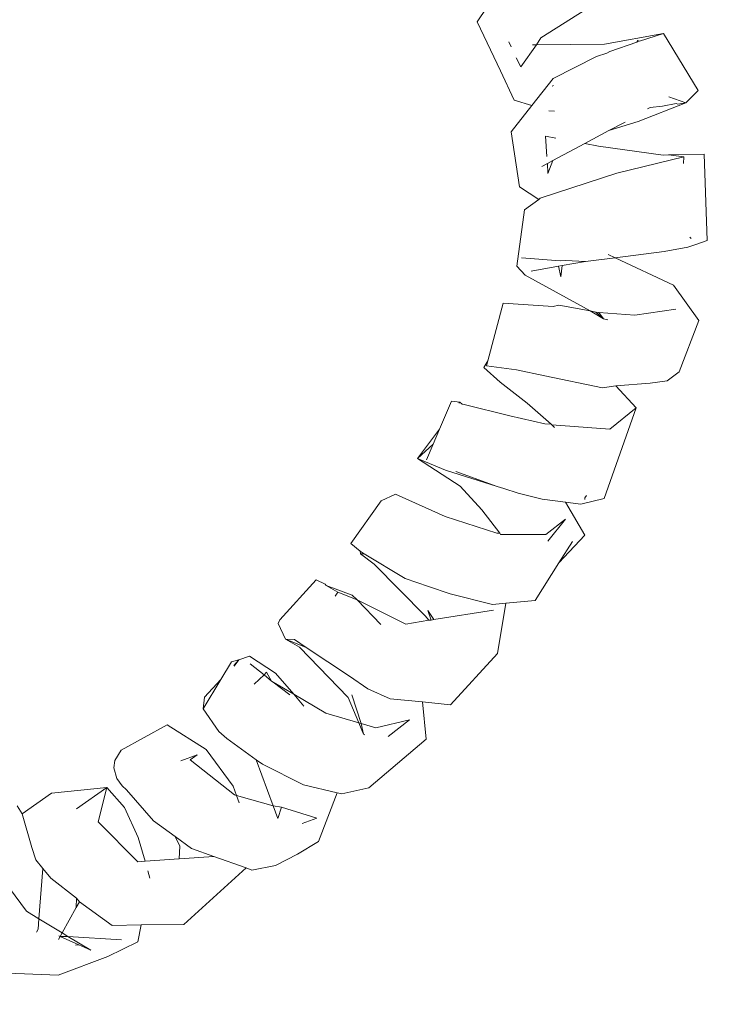
# Model space of a CAD drawing. Units: centimetres. Extents: x -14.8 to 14.8, y -21 to 21.
# Drawn here: x -6.5 to -6.5, y 13.7 to 13.8 of the extents above; entities that cross this region are included whole.
import ezdxf

# ---------------------------------------------------------------- set-up
doc = ezdxf.new("R2010")
doc.units = ezdxf.units.CM
doc.header["$MEASUREMENT"] = 0
doc.layers.add('Camada 1', color=7, linetype='Continuous')

msp = doc.modelspace()

# ---------------------------------------------------------------- linework, layer by layer
at = {"layer": 'Camada 1', "lineweight": 9}
for points in [[(-6.52348, 13.82169), (-6.52348, 13.82169), (-6.08736, 13.74552), (-6.08736, 13.74552)], [(-6.37367, 13.60572), (-6.37367, 13.60572), (-7.23031, 13.77738), (-7.23031, 13.77738)], [(-6.47916, 13.75261), (-6.47916, 13.75261), (-6.4788, 13.75315), (-6.4788, 13.75315)], [(-6.47679, 13.75201), (-6.47679, 13.75201), (-6.47484, 13.75324), (-6.47484, 13.75324)], [(-6.4783, 13.75078), (-6.4783, 13.75078), (-6.47916, 13.75261), (-6.47916, 13.75261)], [(-6.47799, 13.75186), (-6.47799, 13.75186), (-6.4779, 13.75168), (-6.4779, 13.75168)], [(-6.47696, 13.75176), (-6.47696, 13.75176), (-6.47679, 13.75201), (-6.47679, 13.75201)], [(-6.47223, 13.75218), (-6.47223, 13.75218), (-6.47443, 13.75178), (-6.47443, 13.75178)], [(-6.47319, 13.75191), (-6.47319, 13.75191), (-6.47322, 13.75185), (-6.47322, 13.75185)], [(-6.47319, 13.75191), (-6.47319, 13.75191), (-6.47317, 13.75187), (-6.47317, 13.75187)], [(-6.47312, 13.75189), (-6.47312, 13.75189), (-6.47319, 13.75191), (-6.47319, 13.75191)], [(-6.47223, 13.75218), (-6.47223, 13.75218), (-6.47312, 13.75189), (-6.47312, 13.75189)], [(-6.47094, 13.75005), (-6.47094, 13.75005), (-6.47223, 13.75218), (-6.47223, 13.75218)], [(-6.47754, 13.75093), (-6.47754, 13.75093), (-6.47696, 13.75176), (-6.47696, 13.75176)], [(-6.47696, 13.75176), (-6.47696, 13.75176), (-6.4771, 13.75176), (-6.4771, 13.75176)], [(-6.47443, 13.75178), (-6.47443, 13.75178), (-6.47696, 13.75176), (-6.47696, 13.75176)], [(-6.47434, 13.75145), (-6.47434, 13.75145), (-6.47422, 13.75151), (-6.47422, 13.75151)], [(-6.47422, 13.75151), (-6.47422, 13.75151), (-6.47322, 13.75185), (-6.47322, 13.75185)], [(-6.47771, 13.75127), (-6.47771, 13.75127), (-6.47754, 13.75093), (-6.47754, 13.75093)], [(-6.47633, 13.7505), (-6.47633, 13.7505), (-6.47472, 13.75132), (-6.47472, 13.75132)], [(-6.47472, 13.75132), (-6.47472, 13.75132), (-6.47434, 13.75145), (-6.47434, 13.75145)], [(-6.47778, 13.7497), (-6.47778, 13.7497), (-6.4783, 13.75078), (-6.4783, 13.75078)], [(-6.47633, 13.7505), (-6.47633, 13.7505), (-6.47713, 13.7495), (-6.47713, 13.7495)], [(-6.47632, 13.75024), (-6.47632, 13.75024), (-6.47637, 13.75021), (-6.47637, 13.75021)], [(-6.4714, 13.7496), (-6.4714, 13.7496), (-6.47094, 13.75005), (-6.47094, 13.75005)], [(-6.47713, 13.7495), (-6.47713, 13.7495), (-6.47778, 13.7497), (-6.47778, 13.7497)], [(-6.47203, 13.74982), (-6.47203, 13.74982), (-6.4714, 13.7496), (-6.4714, 13.7496)], [(-6.47713, 13.7495), (-6.47713, 13.7495), (-6.4779, 13.74852), (-6.4779, 13.74852)], [(-6.47628, 13.74929), (-6.47628, 13.74929), (-6.47649, 13.7493), (-6.47649, 13.7493)], [(-6.47317, 13.7489), (-6.47317, 13.7489), (-6.4714, 13.7496), (-6.4714, 13.7496)], [(-6.47273, 13.74942), (-6.47273, 13.74942), (-6.47282, 13.74937), (-6.47282, 13.74937)], [(-6.47273, 13.74942), (-6.47273, 13.74942), (-6.47226, 13.74947), (-6.47226, 13.74947)], [(-6.47226, 13.74947), (-6.47226, 13.74947), (-6.47176, 13.74957), (-6.47176, 13.74957)], [(-6.47169, 13.74955), (-6.47169, 13.74955), (-6.47176, 13.74957), (-6.47176, 13.74957)], [(-6.4714, 13.7496), (-6.4714, 13.7496), (-6.47169, 13.74955), (-6.47169, 13.74955)], [(-6.47516, 13.74808), (-6.47516, 13.74808), (-6.47426, 13.74856), (-6.47426, 13.74856)], [(-6.47426, 13.74856), (-6.47426, 13.74856), (-6.47317, 13.7489), (-6.47317, 13.7489)], [(-6.47426, 13.74856), (-6.47426, 13.74856), (-6.47365, 13.74888), (-6.47365, 13.74888)], [(-6.47759, 13.74647), (-6.47759, 13.74647), (-6.4779, 13.74852), (-6.4779, 13.74852)], [(-6.47623, 13.74828), (-6.47623, 13.74828), (-6.47662, 13.74836), (-6.47662, 13.74836)], [(-6.47662, 13.74836), (-6.47662, 13.74836), (-6.47657, 13.7476), (-6.47657, 13.7476)], [(-6.47635, 13.74745), (-6.47635, 13.74745), (-6.47516, 13.74808), (-6.47516, 13.74808)], [(-6.47465, 13.74798), (-6.47465, 13.74798), (-6.47516, 13.74808), (-6.47516, 13.74808)], [(-6.47224, 13.74765), (-6.47224, 13.74765), (-6.47465, 13.74798), (-6.47465, 13.74798)], [(-6.47396, 13.74698), (-6.47396, 13.74698), (-6.47147, 13.74759), (-6.47147, 13.74759)], [(-6.47204, 13.74766), (-6.47204, 13.74766), (-6.47224, 13.74765), (-6.47224, 13.74765)], [(-6.47071, 13.74768), (-6.47071, 13.74768), (-6.47204, 13.74766), (-6.47204, 13.74766)], [(-6.47204, 13.74766), (-6.47204, 13.74766), (-6.47147, 13.74759), (-6.47147, 13.74759)], [(-6.47147, 13.74759), (-6.47147, 13.74759), (-6.47149, 13.74734), (-6.47149, 13.74734)], [(-6.47061, 13.74447), (-6.47061, 13.74447), (-6.47071, 13.74768), (-6.47071, 13.74768)], [(-6.47676, 13.74723), (-6.47676, 13.74723), (-6.47655, 13.74734), (-6.47655, 13.74734)], [(-6.47655, 13.74734), (-6.47655, 13.74734), (-6.47635, 13.74745), (-6.47635, 13.74745)], [(-6.47655, 13.74734), (-6.47655, 13.74734), (-6.47653, 13.74696), (-6.47653, 13.74696)], [(-6.47653, 13.74696), (-6.47653, 13.74696), (-6.47635, 13.74745), (-6.47635, 13.74745)], [(-6.47396, 13.74698), (-6.47396, 13.74698), (-6.47682, 13.74604), (-6.47682, 13.74604)], [(-6.47687, 13.746), (-6.47687, 13.746), (-6.47759, 13.74647), (-6.47759, 13.74647)], [(-6.4774, 13.74561), (-6.4774, 13.74561), (-6.47687, 13.746), (-6.47687, 13.746)], [(-6.47687, 13.746), (-6.47687, 13.746), (-6.47682, 13.74604), (-6.47682, 13.74604)], [(-6.47769, 13.74351), (-6.47769, 13.74351), (-6.4774, 13.74561), (-6.4774, 13.74561)], [(-6.47125, 13.7446), (-6.47125, 13.7446), (-6.4712, 13.74455), (-6.4712, 13.74455)], [(-6.4722, 13.74406), (-6.4722, 13.74406), (-6.47132, 13.74422), (-6.47132, 13.74422)], [(-6.47106, 13.74431), (-6.47106, 13.74431), (-6.47132, 13.74422), (-6.47132, 13.74422)], [(-6.47106, 13.74431), (-6.47106, 13.74431), (-6.47061, 13.74447), (-6.47061, 13.74447)], [(-6.47607, 13.74371), (-6.47607, 13.74371), (-6.47751, 13.74382), (-6.47751, 13.74382)], [(-6.47513, 13.74369), (-6.47513, 13.74369), (-6.47403, 13.74383), (-6.47403, 13.74383)], [(-6.47403, 13.74383), (-6.47403, 13.74383), (-6.47429, 13.74395), (-6.47429, 13.74395)], [(-6.47403, 13.74383), (-6.47403, 13.74383), (-6.4722, 13.74406), (-6.4722, 13.74406)], [(-6.47186, 13.74281), (-6.47186, 13.74281), (-6.47403, 13.74383), (-6.47403, 13.74383)], [(-6.47738, 13.74318), (-6.47738, 13.74318), (-6.47769, 13.74351), (-6.47769, 13.74351)], [(-6.47715, 13.74333), (-6.47715, 13.74333), (-6.47613, 13.74351), (-6.47613, 13.74351)], [(-6.47613, 13.74351), (-6.47613, 13.74351), (-6.476, 13.74354), (-6.476, 13.74354)], [(-6.47613, 13.74351), (-6.47613, 13.74351), (-6.47605, 13.74312), (-6.47605, 13.74312)], [(-6.47588, 13.74373), (-6.47588, 13.74373), (-6.47607, 13.74371), (-6.47607, 13.74371)], [(-6.47605, 13.74312), (-6.47605, 13.74312), (-6.476, 13.74354), (-6.476, 13.74354)], [(-6.476, 13.74354), (-6.476, 13.74354), (-6.47513, 13.74369), (-6.47513, 13.74369)], [(-6.47513, 13.74369), (-6.47513, 13.74369), (-6.47588, 13.74373), (-6.47588, 13.74373)], [(-6.47738, 13.74318), (-6.47738, 13.74318), (-6.47546, 13.74213), (-6.47546, 13.74213)], [(-6.47091, 13.74149), (-6.47091, 13.74149), (-6.47186, 13.74281), (-6.47186, 13.74281)], [(-6.47876, 13.73999), (-6.47876, 13.73999), (-6.4782, 13.74214), (-6.4782, 13.74214)], [(-6.47633, 13.74201), (-6.47633, 13.74201), (-6.4782, 13.74214), (-6.4782, 13.74214)], [(-6.47633, 13.74201), (-6.47633, 13.74201), (-6.47612, 13.74206), (-6.47612, 13.74206)], [(-6.47612, 13.74206), (-6.47612, 13.74206), (-6.47496, 13.74185), (-6.47496, 13.74185)], [(-6.47496, 13.74185), (-6.47496, 13.74185), (-6.47546, 13.74213), (-6.47546, 13.74213)], [(-6.47446, 13.74155), (-6.47446, 13.74155), (-6.47496, 13.74185), (-6.47496, 13.74185)], [(-6.47496, 13.74185), (-6.47496, 13.74185), (-6.47475, 13.7418), (-6.47475, 13.7418)], [(-6.47475, 13.7418), (-6.47475, 13.7418), (-6.47464, 13.74179), (-6.47464, 13.74179)], [(-6.47475, 13.7418), (-6.47475, 13.7418), (-6.47446, 13.74155), (-6.47446, 13.74155)], [(-6.47464, 13.74179), (-6.47464, 13.74179), (-6.47329, 13.74169), (-6.47329, 13.74169)], [(-6.47464, 13.74179), (-6.47464, 13.74179), (-6.47446, 13.74155), (-6.47446, 13.74155)], [(-6.47329, 13.74169), (-6.47329, 13.74169), (-6.47177, 13.74191), (-6.47177, 13.74191)], [(-6.47446, 13.74155), (-6.47446, 13.74155), (-6.4743, 13.74152), (-6.4743, 13.74152)], [(-6.47164, 13.73958), (-6.47164, 13.73958), (-6.47091, 13.74149), (-6.47091, 13.74149)], [(-6.47892, 13.73974), (-6.47892, 13.73974), (-6.47876, 13.73999), (-6.47876, 13.73999)], [(-6.47881, 13.73981), (-6.47881, 13.73981), (-6.47876, 13.73999), (-6.47876, 13.73999)], [(-6.47881, 13.73981), (-6.47881, 13.73981), (-6.4777, 13.73966), (-6.4777, 13.73966)], [(-6.47831, 13.73919), (-6.47831, 13.73919), (-6.47892, 13.73974), (-6.47892, 13.73974)], [(-6.4777, 13.73966), (-6.4777, 13.73966), (-6.47665, 13.73943), (-6.47665, 13.73943)], [(-6.47665, 13.73943), (-6.47665, 13.73943), (-6.4745, 13.73899), (-6.4745, 13.73899)], [(-6.47209, 13.73925), (-6.47209, 13.73925), (-6.47164, 13.73958), (-6.47164, 13.73958)], [(-6.4773, 13.73842), (-6.4773, 13.73842), (-6.47831, 13.73919), (-6.47831, 13.73919)], [(-6.4745, 13.73899), (-6.4745, 13.73899), (-6.474, 13.73906), (-6.474, 13.73906)], [(-6.474, 13.73906), (-6.474, 13.73906), (-6.47272, 13.73916), (-6.47272, 13.73916)], [(-6.474, 13.73906), (-6.474, 13.73906), (-6.47325, 13.73824), (-6.47325, 13.73824)], [(-6.47272, 13.73916), (-6.47272, 13.73916), (-6.47209, 13.73925), (-6.47209, 13.73925)], [(-6.48057, 13.73744), (-6.48057, 13.73744), (-6.48012, 13.73849), (-6.48012, 13.73849)], [(-6.48012, 13.73849), (-6.48012, 13.73849), (-6.47981, 13.73845), (-6.47981, 13.73845)], [(-6.47984, 13.73842), (-6.47984, 13.73842), (-6.47981, 13.73845), (-6.47981, 13.73845)], [(-6.47972, 13.73838), (-6.47972, 13.73838), (-6.47981, 13.73845), (-6.47981, 13.73845)], [(-6.47972, 13.73838), (-6.47972, 13.73838), (-6.47965, 13.73836), (-6.47965, 13.73836)], [(-6.47965, 13.73836), (-6.47965, 13.73836), (-6.47795, 13.73794), (-6.47795, 13.73794)], [(-6.47641, 13.73763), (-6.47641, 13.73763), (-6.4773, 13.73842), (-6.4773, 13.73842)], [(-6.47795, 13.73794), (-6.47795, 13.73794), (-6.47665, 13.73765), (-6.47665, 13.73765)], [(-6.47444, 13.73486), (-6.47444, 13.73486), (-6.47325, 13.73824), (-6.47325, 13.73824)], [(-6.47325, 13.73824), (-6.47325, 13.73824), (-6.47423, 13.73744), (-6.47423, 13.73744)], [(-6.47665, 13.73765), (-6.47665, 13.73765), (-6.47641, 13.73763), (-6.47641, 13.73763)], [(-6.47641, 13.73763), (-6.47641, 13.73763), (-6.47639, 13.73761), (-6.47639, 13.73761)], [(-6.47628, 13.73751), (-6.47628, 13.73751), (-6.47639, 13.73761), (-6.47639, 13.73761)], [(-6.47639, 13.73761), (-6.47639, 13.73761), (-6.47423, 13.73744), (-6.47423, 13.73744)], [(-6.48138, 13.73635), (-6.48138, 13.73635), (-6.48057, 13.73744), (-6.48057, 13.73744)], [(-6.4808, 13.73689), (-6.4808, 13.73689), (-6.48057, 13.73744), (-6.48057, 13.73744)], [(-6.4808, 13.73689), (-6.4808, 13.73689), (-6.48138, 13.73635), (-6.48138, 13.73635)], [(-6.48105, 13.7363), (-6.48105, 13.7363), (-6.4808, 13.73689), (-6.4808, 13.73689)], [(-6.48138, 13.73635), (-6.48138, 13.73635), (-6.48034, 13.73592), (-6.48034, 13.73592)], [(-6.48138, 13.73635), (-6.48138, 13.73635), (-6.4798, 13.73532), (-6.4798, 13.73532)], [(-6.48034, 13.73592), (-6.48034, 13.73592), (-6.47842, 13.73531), (-6.47842, 13.73531)], [(-6.47996, 13.73587), (-6.47996, 13.73587), (-6.47842, 13.73531), (-6.47842, 13.73531)], [(-6.4822, 13.73503), (-6.4822, 13.73503), (-6.48273, 13.73478), (-6.48273, 13.73478)], [(-6.48035, 13.7342), (-6.48035, 13.7342), (-6.4822, 13.73503), (-6.4822, 13.73503)], [(-6.4798, 13.73532), (-6.4798, 13.73532), (-6.47899, 13.73444), (-6.47899, 13.73444)], [(-6.47817, 13.73524), (-6.47817, 13.73524), (-6.47842, 13.73531), (-6.47842, 13.73531)], [(-6.47764, 13.73506), (-6.47764, 13.73506), (-6.47817, 13.73524), (-6.47817, 13.73524)], [(-6.47764, 13.73506), (-6.47764, 13.73506), (-6.47674, 13.73484), (-6.47674, 13.73484)], [(-6.48386, 13.73319), (-6.48386, 13.73319), (-6.48273, 13.73478), (-6.48273, 13.73478)], [(-6.47674, 13.73484), (-6.47674, 13.73484), (-6.47588, 13.73473), (-6.47588, 13.73473)], [(-6.47588, 13.73473), (-6.47588, 13.73473), (-6.47515, 13.7335), (-6.47515, 13.7335)], [(-6.47588, 13.73473), (-6.47588, 13.73473), (-6.47531, 13.73465), (-6.47531, 13.73465)], [(-6.47531, 13.73465), (-6.47531, 13.73465), (-6.47444, 13.73486), (-6.47444, 13.73486)], [(-6.4751, 13.73498), (-6.4751, 13.73498), (-6.47516, 13.73489), (-6.47516, 13.73489)], [(-6.47516, 13.73483), (-6.47516, 13.73483), (-6.47516, 13.73489), (-6.47516, 13.73489)], [(-6.47899, 13.73444), (-6.47899, 13.73444), (-6.47832, 13.73357), (-6.47832, 13.73357)], [(-6.48035, 13.7342), (-6.48035, 13.7342), (-6.47843, 13.73357), (-6.47843, 13.73357)], [(-6.47661, 13.73353), (-6.47661, 13.73353), (-6.47588, 13.73409), (-6.47588, 13.73409)], [(-6.47588, 13.73409), (-6.47588, 13.73409), (-6.47653, 13.73328), (-6.47653, 13.73328)], [(-6.47843, 13.73357), (-6.47843, 13.73357), (-6.47832, 13.73357), (-6.47832, 13.73357)], [(-6.47832, 13.73357), (-6.47832, 13.73357), (-6.47829, 13.73353), (-6.47829, 13.73353)], [(-6.47829, 13.73353), (-6.47829, 13.73353), (-6.47661, 13.73353), (-6.47661, 13.73353)], [(-6.48352, 13.7329), (-6.48352, 13.7329), (-6.48386, 13.73319), (-6.48386, 13.73319)], [(-6.47612, 13.73247), (-6.47612, 13.73247), (-6.47515, 13.7335), (-6.47515, 13.7335)], [(-6.47612, 13.73247), (-6.47612, 13.73247), (-6.47561, 13.73326), (-6.47561, 13.73326)], [(-6.4835, 13.73281), (-6.4835, 13.73281), (-6.48352, 13.7329), (-6.48352, 13.7329)], [(-6.48352, 13.7329), (-6.48352, 13.7329), (-6.48337, 13.73281), (-6.48337, 13.73281)], [(-6.483, 13.73242), (-6.483, 13.73242), (-6.4835, 13.73281), (-6.4835, 13.73281)], [(-6.48337, 13.73281), (-6.48337, 13.73281), (-6.4835, 13.73281), (-6.4835, 13.73281)], [(-6.48337, 13.73281), (-6.48337, 13.73281), (-6.48184, 13.73189), (-6.48184, 13.73189)], [(-6.47701, 13.73107), (-6.47701, 13.73107), (-6.47612, 13.73247), (-6.47612, 13.73247)], [(-6.4811, 13.7305), (-6.4811, 13.7305), (-6.483, 13.73242), (-6.483, 13.73242)], [(-6.4865, 13.73035), (-6.4865, 13.73035), (-6.48515, 13.73184), (-6.48515, 13.73184)], [(-6.48515, 13.73184), (-6.48515, 13.73184), (-6.48482, 13.73168), (-6.48482, 13.73168)], [(-6.48097, 13.73159), (-6.48097, 13.73159), (-6.48184, 13.73189), (-6.48184, 13.73189)], [(-6.48482, 13.73168), (-6.48482, 13.73168), (-6.48478, 13.73163), (-6.48478, 13.73163)], [(-6.48478, 13.73163), (-6.48478, 13.73163), (-6.48435, 13.73138), (-6.48435, 13.73138)], [(-6.48478, 13.73163), (-6.48478, 13.73163), (-6.48381, 13.73127), (-6.48381, 13.73127)], [(-6.48435, 13.73138), (-6.48435, 13.73138), (-6.48445, 13.73123), (-6.48445, 13.73123)], [(-6.48435, 13.73138), (-6.48435, 13.73138), (-6.48363, 13.73109), (-6.48363, 13.73109)], [(-6.48097, 13.73159), (-6.48097, 13.73159), (-6.48017, 13.73132), (-6.48017, 13.73132)], [(-6.48363, 13.73109), (-6.48363, 13.73109), (-6.48381, 13.73127), (-6.48381, 13.73127)], [(-6.48363, 13.73109), (-6.48363, 13.73109), (-6.48182, 13.73019), (-6.48182, 13.73019)], [(-6.48275, 13.73017), (-6.48275, 13.73017), (-6.48363, 13.73109), (-6.48363, 13.73109)], [(-6.48017, 13.73132), (-6.48017, 13.73132), (-6.47859, 13.73092), (-6.47859, 13.73092)], [(-6.47859, 13.73092), (-6.47859, 13.73092), (-6.4781, 13.73097), (-6.4781, 13.73097)], [(-6.4784, 13.7291), (-6.4784, 13.7291), (-6.4781, 13.73097), (-6.4781, 13.73097)], [(-6.4781, 13.73097), (-6.4781, 13.73097), (-6.47701, 13.73107), (-6.47701, 13.73107)], [(-6.48088, 13.73034), (-6.48088, 13.73034), (-6.481, 13.73069), (-6.481, 13.73069)], [(-6.481, 13.73069), (-6.481, 13.73069), (-6.48078, 13.73036), (-6.48078, 13.73036)], [(-6.48078, 13.73036), (-6.48078, 13.73036), (-6.47856, 13.73071), (-6.47856, 13.73071)], [(-6.4865, 13.73035), (-6.4865, 13.73035), (-6.48657, 13.73021), (-6.48657, 13.73021)], [(-6.48182, 13.73019), (-6.48182, 13.73019), (-6.48096, 13.73033), (-6.48096, 13.73033)], [(-6.48096, 13.73033), (-6.48096, 13.73033), (-6.4811, 13.7305), (-6.4811, 13.7305)], [(-6.48096, 13.73033), (-6.48096, 13.73033), (-6.48088, 13.73034), (-6.48088, 13.73034)], [(-6.48088, 13.73034), (-6.48088, 13.73034), (-6.48078, 13.73036), (-6.48078, 13.73036)], [(-6.48629, 13.72963), (-6.48629, 13.72963), (-6.48657, 13.73021), (-6.48657, 13.73021)], [(-6.48596, 13.72961), (-6.48596, 13.72961), (-6.48629, 13.72963), (-6.48629, 13.72963)], [(-6.48577, 13.72933), (-6.48577, 13.72933), (-6.48629, 13.72963), (-6.48629, 13.72963)], [(-6.48552, 13.72932), (-6.48552, 13.72932), (-6.48629, 13.72963), (-6.48629, 13.72963)], [(-6.48552, 13.72932), (-6.48552, 13.72932), (-6.48596, 13.72961), (-6.48596, 13.72961)], [(-6.48577, 13.72933), (-6.48577, 13.72933), (-6.48396, 13.72746), (-6.48396, 13.72746)], [(-6.48391, 13.72825), (-6.48391, 13.72825), (-6.48552, 13.72932), (-6.48552, 13.72932)], [(-6.4887, 13.72813), (-6.4887, 13.72813), (-6.48831, 13.72878), (-6.48831, 13.72878)], [(-6.48831, 13.72878), (-6.48831, 13.72878), (-6.48803, 13.72886), (-6.48803, 13.72886)], [(-6.48822, 13.72865), (-6.48822, 13.72865), (-6.48803, 13.72886), (-6.48803, 13.72886)], [(-6.4882, 13.72862), (-6.4882, 13.72862), (-6.48803, 13.72886), (-6.48803, 13.72886)], [(-6.48803, 13.72886), (-6.48803, 13.72886), (-6.48764, 13.729), (-6.48764, 13.729)], [(-6.48764, 13.729), (-6.48764, 13.729), (-6.48667, 13.72836), (-6.48667, 13.72836)], [(-6.48015, 13.72718), (-6.48015, 13.72718), (-6.4784, 13.7291), (-6.4784, 13.7291)], [(-6.48761, 13.72871), (-6.48761, 13.72871), (-6.48709, 13.7283), (-6.48709, 13.7283)], [(-6.487, 13.7284), (-6.487, 13.7284), (-6.48709, 13.7283), (-6.48709, 13.7283)], [(-6.487, 13.7284), (-6.487, 13.7284), (-6.48681, 13.72807), (-6.48681, 13.72807)], [(-6.48936, 13.72704), (-6.48936, 13.72704), (-6.4887, 13.72813), (-6.4887, 13.72813)], [(-6.48931, 13.72747), (-6.48931, 13.72747), (-6.4887, 13.72813), (-6.4887, 13.72813)], [(-6.48709, 13.7283), (-6.48709, 13.7283), (-6.48746, 13.72795), (-6.48746, 13.72795)], [(-6.48709, 13.7283), (-6.48709, 13.7283), (-6.48681, 13.72807), (-6.48681, 13.72807)], [(-6.48675, 13.72803), (-6.48675, 13.72803), (-6.48681, 13.72807), (-6.48681, 13.72807)], [(-6.48667, 13.72836), (-6.48667, 13.72836), (-6.48599, 13.72758), (-6.48599, 13.72758)], [(-6.48323, 13.72778), (-6.48323, 13.72778), (-6.48391, 13.72825), (-6.48391, 13.72825)], [(-6.48613, 13.72755), (-6.48613, 13.72755), (-6.48675, 13.72803), (-6.48675, 13.72803)], [(-6.48599, 13.72758), (-6.48599, 13.72758), (-6.48675, 13.72803), (-6.48675, 13.72803)], [(-6.48323, 13.72778), (-6.48323, 13.72778), (-6.4824, 13.72741), (-6.4824, 13.72741)], [(-6.48931, 13.72747), (-6.48931, 13.72747), (-6.48936, 13.72704), (-6.48936, 13.72704)], [(-6.48599, 13.72758), (-6.48599, 13.72758), (-6.48561, 13.72714), (-6.48561, 13.72714)], [(-6.48479, 13.72687), (-6.48479, 13.72687), (-6.48599, 13.72758), (-6.48599, 13.72758)], [(-6.48356, 13.72651), (-6.48356, 13.72651), (-6.48396, 13.72746), (-6.48396, 13.72746)], [(-6.48348, 13.72649), (-6.48348, 13.72649), (-6.48383, 13.72756), (-6.48383, 13.72756)], [(-6.4824, 13.72741), (-6.4824, 13.72741), (-6.4812, 13.72729), (-6.4812, 13.72729)], [(-6.48877, 13.72619), (-6.48877, 13.72619), (-6.48936, 13.72704), (-6.48936, 13.72704)], [(-6.4812, 13.72729), (-6.4812, 13.72729), (-6.48106, 13.7259), (-6.48106, 13.7259)], [(-6.4812, 13.72729), (-6.4812, 13.72729), (-6.48015, 13.72718), (-6.48015, 13.72718)], [(-6.48479, 13.72687), (-6.48479, 13.72687), (-6.48356, 13.72651), (-6.48356, 13.72651)], [(-6.48293, 13.72633), (-6.48293, 13.72633), (-6.48168, 13.72663), (-6.48168, 13.72663)], [(-6.48168, 13.72663), (-6.48168, 13.72663), (-6.48248, 13.726), (-6.48248, 13.726)], [(-6.49241, 13.72549), (-6.49241, 13.72549), (-6.4907, 13.72644), (-6.4907, 13.72644)], [(-6.4907, 13.72644), (-6.4907, 13.72644), (-6.48925, 13.72552), (-6.48925, 13.72552)], [(-6.48339, 13.72609), (-6.48339, 13.72609), (-6.48356, 13.72651), (-6.48356, 13.72651)], [(-6.48356, 13.72651), (-6.48356, 13.72651), (-6.48348, 13.72649), (-6.48348, 13.72649)], [(-6.48348, 13.72649), (-6.48348, 13.72649), (-6.48293, 13.72633), (-6.48293, 13.72633)], [(-6.48339, 13.72609), (-6.48339, 13.72609), (-6.48348, 13.72649), (-6.48348, 13.72649)], [(-6.48877, 13.72619), (-6.48877, 13.72619), (-6.48848, 13.72593), (-6.48848, 13.72593)], [(-6.48848, 13.72593), (-6.48848, 13.72593), (-6.48738, 13.72514), (-6.48738, 13.72514)], [(-6.48334, 13.72607), (-6.48334, 13.72607), (-6.48339, 13.72609), (-6.48339, 13.72609)], [(-6.48319, 13.7241), (-6.48319, 13.7241), (-6.48106, 13.7259), (-6.48106, 13.7259)], [(-6.49241, 13.72549), (-6.49241, 13.72549), (-6.49265, 13.72511), (-6.49265, 13.72511)], [(-6.48925, 13.72552), (-6.48925, 13.72552), (-6.48824, 13.72415), (-6.48824, 13.72415)], [(-6.49268, 13.72484), (-6.49268, 13.72484), (-6.49265, 13.72511), (-6.49265, 13.72511)], [(-6.48958, 13.72532), (-6.48958, 13.72532), (-6.49019, 13.7251), (-6.49019, 13.7251)], [(-6.48958, 13.72532), (-6.48958, 13.72532), (-6.48984, 13.72514), (-6.48984, 13.72514)], [(-6.48819, 13.72383), (-6.48819, 13.72383), (-6.48984, 13.72514), (-6.48984, 13.72514)], [(-6.48738, 13.72514), (-6.48738, 13.72514), (-6.48715, 13.72498), (-6.48715, 13.72498)], [(-6.48675, 13.72342), (-6.48675, 13.72342), (-6.48738, 13.72514), (-6.48738, 13.72514)], [(-6.49268, 13.72484), (-6.49268, 13.72484), (-6.49257, 13.72444), (-6.49257, 13.72444)], [(-6.48715, 13.72498), (-6.48715, 13.72498), (-6.48562, 13.72421), (-6.48562, 13.72421)], [(-6.49237, 13.72417), (-6.49237, 13.72417), (-6.49257, 13.72444), (-6.49257, 13.72444)], [(-6.495, 13.7239), (-6.495, 13.7239), (-6.49294, 13.72411), (-6.49294, 13.72411)], [(-6.49294, 13.72411), (-6.49294, 13.72411), (-6.49407, 13.72331), (-6.49407, 13.72331)], [(-6.49327, 13.72283), (-6.49327, 13.72283), (-6.49294, 13.72411), (-6.49294, 13.72411)], [(-6.49229, 13.72336), (-6.49229, 13.72336), (-6.49294, 13.72411), (-6.49294, 13.72411)], [(-6.49237, 13.72417), (-6.49237, 13.72417), (-6.49221, 13.72402), (-6.49221, 13.72402)], [(-6.49221, 13.72402), (-6.49221, 13.72402), (-6.49121, 13.72287), (-6.49121, 13.72287)], [(-6.48812, 13.72381), (-6.48812, 13.72381), (-6.48824, 13.72415), (-6.48824, 13.72415)], [(-6.48562, 13.72421), (-6.48562, 13.72421), (-6.48437, 13.72391), (-6.48437, 13.72391)], [(-6.4842, 13.72387), (-6.4842, 13.72387), (-6.48319, 13.7241), (-6.48319, 13.7241)], [(-6.495, 13.7239), (-6.495, 13.7239), (-6.49609, 13.72313), (-6.49609, 13.72313)], [(-6.48819, 13.72383), (-6.48819, 13.72383), (-6.48812, 13.72381), (-6.48812, 13.72381)], [(-6.48802, 13.72353), (-6.48802, 13.72353), (-6.48812, 13.72381), (-6.48812, 13.72381)], [(-6.48812, 13.72381), (-6.48812, 13.72381), (-6.48675, 13.72342), (-6.48675, 13.72342)], [(-6.48507, 13.72209), (-6.48507, 13.72209), (-6.48437, 13.72391), (-6.48437, 13.72391)], [(-6.48437, 13.72391), (-6.48437, 13.72391), (-6.4842, 13.72387), (-6.4842, 13.72387)], [(-6.49628, 13.72342), (-6.49628, 13.72342), (-6.49609, 13.72313), (-6.49609, 13.72313)], [(-6.49229, 13.72336), (-6.49229, 13.72336), (-6.49178, 13.72225), (-6.49178, 13.72225)], [(-6.48658, 13.72295), (-6.48658, 13.72295), (-6.48675, 13.72342), (-6.48675, 13.72342)], [(-6.48675, 13.72342), (-6.48675, 13.72342), (-6.48644, 13.72337), (-6.48644, 13.72337)], [(-6.48658, 13.72295), (-6.48658, 13.72295), (-6.48644, 13.72337), (-6.48644, 13.72337)], [(-6.48644, 13.72337), (-6.48644, 13.72337), (-6.48513, 13.72296), (-6.48513, 13.72296)], [(-6.49573, 13.72187), (-6.49573, 13.72187), (-6.49609, 13.72313), (-6.49609, 13.72313)], [(-6.48513, 13.72296), (-6.48513, 13.72296), (-6.48568, 13.72277), (-6.48568, 13.72277)], [(-6.49327, 13.72283), (-6.49327, 13.72283), (-6.49179, 13.72134), (-6.49179, 13.72134)], [(-6.49121, 13.72287), (-6.49121, 13.72287), (-6.4904, 13.72228), (-6.4904, 13.72228)], [(-6.49178, 13.72225), (-6.49178, 13.72225), (-6.49152, 13.72136), (-6.49152, 13.72136)], [(-6.4904, 13.72228), (-6.4904, 13.72228), (-6.49023, 13.72192), (-6.49023, 13.72192)], [(-6.4904, 13.72228), (-6.4904, 13.72228), (-6.48979, 13.72183), (-6.48979, 13.72183)], [(-6.49573, 13.72187), (-6.49573, 13.72187), (-6.49559, 13.72141), (-6.49559, 13.72141)], [(-6.49025, 13.72145), (-6.49025, 13.72145), (-6.49023, 13.72192), (-6.49023, 13.72192)], [(-6.48979, 13.72183), (-6.48979, 13.72183), (-6.48896, 13.72154), (-6.48896, 13.72154)], [(-6.48585, 13.72162), (-6.48585, 13.72162), (-6.48507, 13.72209), (-6.48507, 13.72209)], [(-6.49152, 13.72136), (-6.49152, 13.72136), (-6.49025, 13.72145), (-6.49025, 13.72145)], [(-6.49025, 13.72145), (-6.49025, 13.72145), (-6.48896, 13.72154), (-6.48896, 13.72154)], [(-6.48896, 13.72154), (-6.48896, 13.72154), (-6.48776, 13.72111), (-6.48776, 13.72111)], [(-6.48667, 13.7212), (-6.48667, 13.7212), (-6.48585, 13.72162), (-6.48585, 13.72162)], [(-6.49533, 13.72109), (-6.49533, 13.72109), (-6.49559, 13.72141), (-6.49559, 13.72141)], [(-6.49533, 13.72109), (-6.49533, 13.72109), (-6.49547, 13.71922), (-6.49547, 13.71922)], [(-6.49503, 13.72073), (-6.49503, 13.72073), (-6.49533, 13.72109), (-6.49533, 13.72109)], [(-6.49179, 13.72134), (-6.49179, 13.72134), (-6.49152, 13.72136), (-6.49152, 13.72136)], [(-6.49008, 13.71901), (-6.49008, 13.71901), (-6.48776, 13.72111), (-6.48776, 13.72111)], [(-6.48776, 13.72111), (-6.48776, 13.72111), (-6.48755, 13.72103), (-6.48755, 13.72103)], [(-6.48667, 13.7212), (-6.48667, 13.7212), (-6.48755, 13.72103), (-6.48755, 13.72103)], [(-6.49407, 13.71999), (-6.49407, 13.71999), (-6.49503, 13.72073), (-6.49503, 13.72073)], [(-6.49142, 13.721), (-6.49142, 13.721), (-6.49134, 13.72073), (-6.49134, 13.72073)], [(-6.49677, 13.72064), (-6.49677, 13.72064), (-6.49593, 13.7195), (-6.49593, 13.7195)], [(-6.49408, 13.71964), (-6.49408, 13.71964), (-6.49407, 13.71999), (-6.49407, 13.71999)], [(-6.49396, 13.71985), (-6.49396, 13.71985), (-6.49407, 13.71999), (-6.49407, 13.71999)], [(-6.4946, 13.71869), (-6.4946, 13.71869), (-6.49408, 13.71964), (-6.49408, 13.71964)], [(-6.49408, 13.71964), (-6.49408, 13.71964), (-6.49396, 13.71985), (-6.49396, 13.71985)], [(-6.49274, 13.71897), (-6.49274, 13.71897), (-6.49396, 13.71985), (-6.49396, 13.71985)], [(-6.49547, 13.71922), (-6.49547, 13.71922), (-6.49593, 13.7195), (-6.49593, 13.7195)], [(-7.2035, 13.71902), (-7.2035, 13.71902), (-6.37831, 13.54698), (-6.37831, 13.54698)], [(-6.49547, 13.71922), (-6.49547, 13.71922), (-6.4955, 13.71883), (-6.4955, 13.71883)], [(-6.4946, 13.71869), (-6.4946, 13.71869), (-6.49547, 13.71922), (-6.49547, 13.71922)], [(-6.49274, 13.71897), (-6.49274, 13.71897), (-6.49166, 13.71899), (-6.49166, 13.71899)], [(-6.49166, 13.71899), (-6.49166, 13.71899), (-6.49179, 13.71836), (-6.49179, 13.71836)], [(-6.49166, 13.71899), (-6.49166, 13.71899), (-6.49008, 13.71901), (-6.49008, 13.71901)], [(-6.4955, 13.71883), (-6.4955, 13.71883), (-6.49556, 13.71872), (-6.49556, 13.71872)], [(-6.49474, 13.71845), (-6.49474, 13.71845), (-6.49468, 13.71856), (-6.49468, 13.71856)], [(-6.49473, 13.71859), (-6.49473, 13.71859), (-6.49468, 13.71856), (-6.49468, 13.71856)], [(-6.49468, 13.71856), (-6.49468, 13.71856), (-6.4946, 13.71869), (-6.4946, 13.71869)], [(-6.49399, 13.71825), (-6.49399, 13.71825), (-6.49468, 13.71856), (-6.49468, 13.71856)], [(-6.49468, 13.71856), (-6.49468, 13.71856), (-6.49439, 13.71856), (-6.49439, 13.71856)], [(-6.49439, 13.71856), (-6.49439, 13.71856), (-6.4946, 13.71869), (-6.4946, 13.71869)], [(-6.49439, 13.71856), (-6.49439, 13.71856), (-6.4924, 13.71844), (-6.4924, 13.71844)], [(-6.49354, 13.71805), (-6.49354, 13.71805), (-6.49439, 13.71856), (-6.49439, 13.71856)], [(-6.49399, 13.71825), (-6.49399, 13.71825), (-6.49411, 13.71824), (-6.49411, 13.71824)], [(-6.49354, 13.71805), (-6.49354, 13.71805), (-6.49399, 13.71825), (-6.49399, 13.71825)], [(-6.49179, 13.71836), (-6.49179, 13.71836), (-6.4929, 13.71782), (-6.4929, 13.71782)], [(-6.49475, 13.71712), (-6.49475, 13.71712), (-6.4929, 13.71782), (-6.4929, 13.71782)], [(-6.49664, 13.71719), (-6.49664, 13.71719), (-6.49475, 13.71712), (-6.49475, 13.71712)]]:
    msp.add_open_spline(points, degree=3, dxfattribs=at)

doc.saveas('drawing.dxf')
